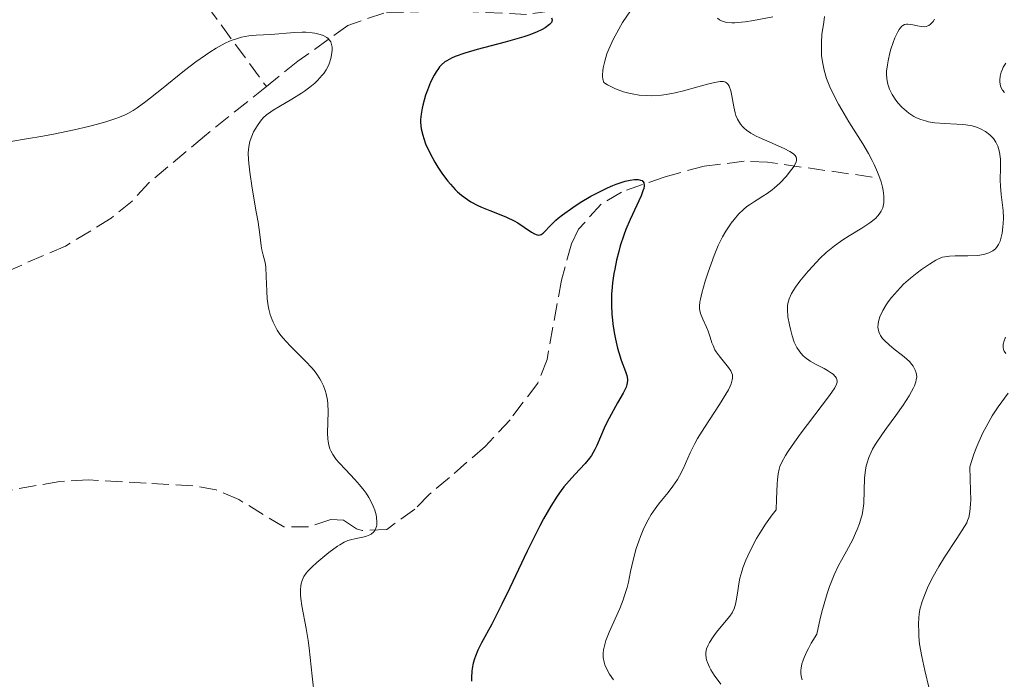
# Model space of a CAD drawing. Units: metres. Extents: x 622222 to 625705, y 4664723 to 4667096.
# Drawn here: x 623502 to 623602, y 4666727 to 4666794 of the extents above; entities that cross this region are included whole.
import ezdxf

# ---------------------------------------------------------------- set-up
doc = ezdxf.new("R2010")
doc.units = ezdxf.units.M
doc.header["$MEASUREMENT"] = 0
doc.linetypes.add('DGN Style 3', pattern=[2.435890702152634, 1.739921930109024, -0.6959687720436097])
for name, color, linetype, lineweight in [('Barranco lineal', 142, 'DGN Style 3', 13), ('Curva de nivel directora', 30, 'Continuous', 30), ('Curva de nivel intermedia', 30, 'Continuous', 0)]:
    doc.layers.add(name, color=color, linetype=linetype, lineweight=lineweight)

msp = doc.modelspace()

# ---------------------------------------------------------------- linework, layer by layer
at = {"layer": 'Barranco lineal', "color": 142, "linetype": 'DGN Style 3', "lineweight": 13, "extrusion": (0.1003558327229775, -0.1368001404742421, 0.9855021199392243), "elevation": -575527.8167991517, "flags": 128}
msp.add_lwpolyline([(3263160.290102059, 3344895.756273524), (3263160.290102059, 3344882.907281345)], dxfattribs=at)
at = {"layer": 'Barranco lineal', "color": 142, "linetype": 'DGN Style 3', "lineweight": 13}
for points in [[(623565.7100000001, 4666800.619999999, 330.0099999999948), (623561.8899999997, 4666796.77, 327.3999999999942), (623560.0199999996, 4666795.630000001, 326.2400000000052), (623558.5300000003, 4666795.230000001, 325.5399999999936), (623553.7300000006, 4666794.539999999, 324.179999999993), (623546.0999999996, 4666794.91, 322.5599999999977), (623539.2100000001, 4666794.680000001, 321.1199999999953), (623535.5300000003, 4666793.41, 320.1300000000047), (623530.4600000001, 4666789.77, 319.4400000000023), (623527.25, 4666787.189999999, 319.3600000000006)], [(623527.25, 4666787.189999999, 319.3600000000006), (623520.9500000002, 4666782.15, 319.1999999999971), (623515.2699999996, 4666777.380000001, 318.0899999999965), (623513.5899999999, 4666775.52, 318.1000000000058), (623511.4500000002, 4666773.789999999, 317.9100000000035), (623506.8099999996, 4666770.960000001, 317.3399999999965), (623500.5899999999, 4666768.27, 316.2200000000012), (623495.2800000003, 4666764.699999999, 315.4799999999959), (623486.7599999999, 4666759.26, 314.9199999999983), (623482.4000000004, 4666755.52, 314.3600000000006), (623478.9900000002, 4666751.59, 313.6100000000006), (623478.0300000003, 4666749.27, 313.3500000000058), (623477.8099999996, 4666745, 312.8699999999953)], [(623588.9500000002, 4666777.980000001, 334.2299999999959), (623578.2800000003, 4666779.49, 329.3899999999995), (623575.9100000003, 4666779.59, 328.6000000000058), (623571.8200000003, 4666779.08, 327.5299999999988), (623567.8499999996, 4666778.02, 325.6600000000035), (623563.4000000004, 4666776.449999999, 324.5500000000029), (623561.3300000001, 4666775.210000001, 323.9600000000065), (623559.0499999998, 4666772.67, 323.5599999999977), (623558.3200000003, 4666771.189999999, 323.429999999993), (623557.29, 4666767.49, 323.0599999999977), (623555.8300000001, 4666759.41, 322.3099999999977), (623554.8799999999, 4666757, 321.9400000000023), (623552.0599999996, 4666753.27, 321.570000000007), (623549.5199999996, 4666750.539999999, 321.1900000000023), (623545.8899999997, 4666747.4, 320.820000000007), (623543.8300000001, 4666745.67, 320.0800000000018), (623542.3600000005, 4666744.15, 320.0800000000018), (623539.5099999999, 4666742.109999999, 319.3300000000018), (623536.9900000002, 4666742, 319.3300000000018), (623536.4299999997, 4666742.16, 319.3300000000018), (623535.1200000001, 4666743.029999999, 319.3300000000018), (623533.8300000001, 4666743.109999999, 318.9600000000065), (623531.5499999998, 4666742.380000001, 318.5899999999965), (623529.0199999996, 4666742.359999999, 318.5899999999965), (623524.4400000004, 4666745.140000001, 318.5899999999965), (623522.1399999997, 4666746.119999999, 318.1999999999971), (623519.7699999996, 4666746.550000001, 317.4799999999959), (623515.0199999996, 4666746.800000001, 315.8399999999965), (623509.1200000001, 4666747.140000001, 314.8999999999942), (623506.2100000001, 4666746.99, 314.6499999999942), (623499.5499999998, 4666745.810000001, 314.1199999999953)]]:
    msp.add_polyline3d(points, dxfattribs=at)
at = {"layer": 'Curva de nivel directora', "color": 30, "linetype": 'Continuous', "lineweight": 30, "elevation": 325, "flags": 128}
for points in [[(623556.2899999999, 4666794.180000001), (623556.3599999992, 4666793.980000001), (623556.3300000001, 4666793.810000001), (623556.2699999998, 4666793.710000001), (623556.0700000009, 4666793.5), (623555.6399999994, 4666793.189999999), (623555.3499999989, 4666793.010000001), (623554.77, 4666792.730000001), (623553.9599999986, 4666792.430000001), (623553.4600000002, 4666792.26), (623551.5499999991, 4666791.730000001), (623548.7100000004, 4666790.980000001), (623547.4699999999, 4666790.61), (623546.4899999986, 4666790.26), (623546.0899999986, 4666790.080000001), (623545.6399999993, 4666789.83), (623545.4400000004, 4666789.7), (623545.0999999985, 4666789.41), (623544.8899999983, 4666789.190000001), (623544.7699999998, 4666789.039999999), (623544.5300000006, 4666788.690000001)], [(623544.5300000006, 4666788.690000001), (623544.3299999996, 4666788.359999999), (623543.9699999996, 4666787.630000001), (623543.6499999999, 4666786.84), (623543.4699999989, 4666786.310000002), (623543.1799999983, 4666785.310000001), (623543.1000000001, 4666784.980000002), (623542.9999999995, 4666784.380000001), (623542.9599999993, 4666783.850000001), (623542.9599999993, 4666783.520000001), (623543.0300000008, 4666782.890000002), (623543.1699999995, 4666782.240000002), (623543.27, 4666781.900000002), (623543.4699999989, 4666781.350000001), (623543.9000000004, 4666780.430000002), (623544.4099999999, 4666779.49), (623544.7099999995, 4666779.000000001), (623545.199999999, 4666778.27), (623545.7199999997, 4666777.57), (623545.9900000002, 4666777.250000001), (623546.4799999997, 4666776.720000001), (623546.73, 4666776.470000001), (623547.119999999, 4666776.140000002), (623547.7400000005, 4666775.680000001), (623548.0699999989, 4666775.470000002), (623548.7799999998, 4666775.100000001), (623549.1699999986, 4666774.920000002), (623550.0000000001, 4666774.590000001), (623551.14, 4666774.15), (623551.69, 4666773.910000001), (623552.4799999989, 4666773.529999999), (623552.8399999988, 4666773.320000002), (623553.5000000005, 4666772.890000002), (623554.2400000002, 4666772.380000004), (623554.5499999986, 4666772.199999999), (623554.8300000003, 4666772.09), (623554.9600000001, 4666772.070000002), (623555.1299999999, 4666772.09), (623555.2300000006, 4666772.130000002), (623555.4499999996, 4666772.279999999), (623555.6799999997, 4666772.500000001), (623556.0499999986, 4666772.920000001), (623556.2899999999, 4666773.16), (623556.7100000002, 4666773.58), (623556.9699999995, 4666773.800000002), (623557.4099999998, 4666774.15), (623558.4400000002, 4666774.890000001), (623559.2200000002, 4666775.390000001), (623560.2899999986, 4666776.03), (623560.8399999985, 4666776.320000002), (623561.9999999986, 4666776.900000002), (623562.5300000005, 4666777.130000002), (623562.8700000005, 4666777.26), (623563.4899999994, 4666777.470000002), (623563.7699999989, 4666777.560000001), (623564.2800000008, 4666777.670000001), (623564.7199999989, 4666777.730000001), (623564.9699999992, 4666777.74), (623565.11, 4666777.730000001), (623565.3600000005, 4666777.680000001), (623565.51, 4666777.619999999), (623565.7000000001, 4666777.4), (623565.729999999, 4666777.080000001), (623565.6699999988, 4666776.800000002), (623565.5999999995, 4666776.58), (623565.4000000005, 4666776.080000003), (623564.2899999997, 4666773.67), (623563.8600000005, 4666772.630000001), (623563.6500000004, 4666772.060000001), (623563.2900000005, 4666770.980000001), (623563.1299999995, 4666770.410000001), (623562.9100000005, 4666769.52), (623562.7199999985, 4666768.609999999), (623562.629999999, 4666768.150000001), (623562.4999999994, 4666767.220000002), (623562.459999999, 4666766.760000001), (623562.4099999998, 4666766.060000001), (623562.3899999997, 4666765.370000001), (623562.4000000008, 4666764.920000002), (623562.4399999989, 4666764.029999999), (623562.5799999997, 4666762.76), (623562.7099999995, 4666761.970000001), (623562.7999999988, 4666761.470000001), (623563.02, 4666760.570000002), (623563.1399999985, 4666760.12), (623563.3799999999, 4666759.350000001), (623563.8099999991, 4666758.190000001), (623563.9499999998, 4666757.76), (623564.0199999993, 4666757.390000001), (623564.0199999993, 4666757.220000002), (623563.97, 4666756.859999999), (623563.8799999984, 4666756.600000001), (623563.5699999998, 4666755.960000001), (623563.02, 4666754.99), (623562.1599999995, 4666753.439999999), (623561.7599999994, 4666752.65), (623561.2699999999, 4666751.539999999), (623560.8899999999, 4666750.640000001), (623560.690000001, 4666750.230000001), (623560.349999999, 4666749.630000001), (623560.1500000001, 4666749.350000001)], [(623560.1500000001, 4666749.350000001), (623559.7000000008, 4666748.810000001), (623558.6500000004, 4666747.690000001), (623558.0699999991, 4666747.060000002), (623557.5499999983, 4666746.430000001), (623557.28, 4666746.080000001), (623556.8699999988, 4666745.490000002), (623556.2099999995, 4666744.460000001), (623555.4800000008, 4666743.190000001), (623555.0899999996, 4666742.460000002), (623554.6799999983, 4666741.66), (623553.8099999989, 4666739.890000002), (623552.0399999986, 4666736.17), (623551.2199999985, 4666734.500000001), (623550.199999999, 4666732.470000001), (623549.1699999986, 4666730.54), (623548.7899999986, 4666729.800000003), (623548.5299999993, 4666729.210000002), (623548.4299999988, 4666728.920000002), (623548.2999999991, 4666728.470000003), (623548.2000000008, 4666727.960000004), (623548.1699999995, 4666727.680000001), (623548.1399999983, 4666727.039999999), (623548.1299999993, 4666726.670000001)]]:
    msp.add_lwpolyline(points, dxfattribs=at)
at = {"layer": 'Curva de nivel intermedia', "color": 30, "linetype": 'Continuous', "lineweight": 0, "flags": 128}
for points, elevation in [([(623564.3299999998, 4666794.92), (623563.5300000019, 4666793.699999999), (623563.1299999995, 4666793.039999999), (623562.5500000007, 4666791.980000001), (623562.1100000005, 4666790.999999999), (623561.9299999992, 4666790.51), (623561.7000000012, 4666789.789999999), (623561.5500000014, 4666789.109999998), (623561.5100000014, 4666788.789999999), (623561.4800000022, 4666788.399999999), (623561.4900000012, 4666788.21), (623561.5100000014, 4666787.959999999), (623561.6000000007, 4666787.619999999), (623562.0000000009, 4666787.380000001), (623562.2700000012, 4666787.230000001), (623562.8099999999, 4666786.969999999), (623563.6200000013, 4666786.67), (623564.1500000011, 4666786.52), (623564.5100000009, 4666786.439999999), (623565.2100000005, 4666786.33), (623565.9900000006, 4666786.27), (623566.5000000002, 4666786.259999999), (623567.4900000005, 4666786.33), (623567.9700000009, 4666786.390000001), (623568.8899999997, 4666786.550000001), (623569.7400000012, 4666786.75), (623571.2000000008, 4666787.159999999), (623572.3099999995, 4666787.480000001), (623572.7499999999, 4666787.589999998), (623573.2700000006, 4666787.689999999), (623573.4699999995, 4666787.710000001), (623573.8099999992, 4666787.699999998), (623573.9900000005, 4666787.640000001), (623574.1, 4666787.579999999), (623574.2600000007, 4666787.4), (623574.3600000015, 4666787.230000001), (623574.5300000012, 4666786.769999998), (623574.6500000019, 4666786.24), (623574.8500000008, 4666785.13), (623574.9900000016, 4666784.509999998), (623575.0699999998, 4666784.24), (623575.2199999996, 4666783.869999999)], 330.0000000000001), ([(623573.1699999999, 4666794.15), (623573.4000000004, 4666793.980000001), (623573.5299999998, 4666793.909999999), (623573.7500000012, 4666793.82), (623574.1400000001, 4666793.720000001), (623574.6400000007, 4666793.689999999), (623574.9400000003, 4666793.689999999), (623575.2599999999, 4666793.710000001), (623575.9999999999, 4666793.789999999), (623576.8500000014, 4666793.909999999), (623578.8200000006, 4666794.300000001)], 334.9999999999999), ([(623584.0800000001, 4666794.33), (623584.0000000016, 4666793.739999999), (623583.8200000006, 4666792.49), (623583.7600000004, 4666791.71), (623583.7600000004, 4666790.840000001), (623583.7900000016, 4666790.369999999), (623583.8699999999, 4666789.720000001), (623583.9300000002, 4666789.380000001), (623584.0500000009, 4666788.849999999), (623584.29, 4666788.029999998), (623584.6299999999, 4666787.180000001), (623584.9000000004, 4666786.599999998), (623585.5199999993, 4666785.409999999), (623585.8600000015, 4666784.81), (623586.57, 4666783.619999998), (623587.9700000014, 4666781.380000001), (623588.5599999992, 4666780.369999998), (623588.9400000015, 4666779.680000001), (623589.1500000015, 4666779.26), (623589.4900000013, 4666778.48), (623589.6299999999, 4666778.130000001), (623589.8400000001, 4666777.499999999), (623589.9800000008, 4666776.949999999), (623590.05, 4666776.619999998), (623590.1200000016, 4666776.07), (623590.1300000006, 4666775.810000001), (623590.1300000006, 4666775.369999998), (623590.0700000002, 4666775.029999998), (623590.020000001, 4666774.84), (623589.8600000001, 4666774.510000001), (623589.6600000013, 4666774.189999999), (623589.5200000004, 4666774.029999999), (623589.260000001, 4666773.769999999), (623588.6900000012, 4666773.319999999), (623587.8799999997, 4666772.789999999), (623586.6000000013, 4666772), (623585.9599999997, 4666771.600000001), (623585.1100000005, 4666770.99), (623584.5899999995, 4666770.579999999), (623584.2600000009, 4666770.289999999), (623583.6100000006, 4666769.680000001), (623582.8799999997, 4666768.92), (623582.4100000003, 4666768.390000001), (623581.570000002, 4666767.38), (623581.1299999994, 4666766.779999998)], 334.9999999999999), ([(623595.2699999993, 4666794.039999999), (623595.1300000006, 4666793.82), (623594.8800000004, 4666793.55), (623594.6900000003, 4666793.42), (623594.5899999997, 4666793.369999998), (623594.4300000012, 4666793.310000001), (623594.2600000012, 4666793.289999999), (623593.9100000003, 4666793.3), (623593.5500000004, 4666793.369999998), (623593.0800000011, 4666793.480000001), (623592.8500000008, 4666793.529999999), (623592.5700000013, 4666793.560000001), (623592.4400000017, 4666793.55), (623592.2400000006, 4666793.5), (623592.0599999995, 4666793.399999999), (623591.9600000011, 4666793.33), (623591.7800000003, 4666793.13), (623591.6900000006, 4666793), (623591.5499999999, 4666792.77), (623591.2600000015, 4666792.170000001), (623591.0800000007, 4666791.689999999), (623590.8500000003, 4666790.99), (623590.7499999999, 4666790.630000001), (623590.5599999997, 4666789.810000001), (623590.4800000016, 4666789.41), (623590.4099999999, 4666788.750000001), (623590.4000000011, 4666788.439999999), (623590.4200000011, 4666788), (623590.4900000005, 4666787.56), (623590.5500000007, 4666787.350000001), (623590.6900000017, 4666786.929999999), (623590.7899999999, 4666786.71), (623590.9599999998, 4666786.390000001), (623591.3399999999, 4666785.8), (623591.5800000012, 4666785.51), (623591.9700000001, 4666785.08), (623592.4200000016, 4666784.680000001), (623592.6600000008, 4666784.49), (623593.1799999994, 4666784.159999999), (623593.4600000009, 4666784.019999999), (623593.9000000014, 4666783.829999999), (623594.3600000017, 4666783.689999998), (623594.6800000013, 4666783.609999999), (623595.3300000018, 4666783.509999999), (623596.3100000008, 4666783.42), (623597.5400000003, 4666783.369999998), (623598.1000000013, 4666783.34), (623598.47, 4666783.300000002), (623599.1200000005, 4666783.179999999), (623599.6600000013, 4666783.009999999), (623599.9600000009, 4666782.890000001), (623600.4700000006, 4666782.609999998), (623600.9199999998, 4666782.289999999), (623601.1600000013, 4666782.05), (623601.2999999998, 4666781.890000001), (623601.5400000013, 4666781.529999998), (623601.7300000011, 4666781.12), (623601.8099999994, 4666780.890000001), (623601.9099999999, 4666780.500000001), (623601.9700000003, 4666780.050000002), (623601.9900000005, 4666779.800000001), (623601.9900000005, 4666778.939999999), (623601.9800000016, 4666777.680000001), (623601.9900000005, 4666777.060000001), (623602.0700000009, 4666776.189999999), (623602.2200000007, 4666775.119999998), (623602.280000001, 4666774.59), (623602.3000000011, 4666773.789999999), (623602.280000001, 4666773.259999999), (623602.2499999999, 4666772.92), (623602.1600000003, 4666772.279999999), (623602.0400000019, 4666771.71), (623601.9600000014, 4666771.460000002), (623601.8000000004, 4666771.109999998), (623601.5999999993, 4666770.82), (623601.4800000008, 4666770.679999999), (623601.2200000016, 4666770.480000001), (623601.0700000017, 4666770.390000001), (623600.8300000003, 4666770.270000001), (623600.4000000012, 4666770.13), (623599.9000000005, 4666770.029999998), (623599.6200000012, 4666770), (623598.6900000013, 4666769.970000001), (623597.3900000004, 4666769.959999999), (623596.8200000004, 4666769.929999998), (623596.3300000011, 4666769.859999998), (623596.1100000018, 4666769.81), (623595.6900000017, 4666769.650000001), (623595.41, 4666769.51), (623594.7700000008, 4666769.11), (623593.9700000006, 4666768.560000001), (623593.5200000014, 4666768.23), (623592.8300000007, 4666767.669999998), (623592.14, 4666767.060000001)], 340.0000000000001), ([(623499.6100000002, 4666781.34), (623502.8400000001, 4666781.869999998), (623504.4900000019, 4666782.15), (623505.5800000003, 4666782.359999998), (623507.6800000014, 4666782.789999999), (623509.1400000011, 4666783.130000002), (623510.4400000018, 4666783.470000001), (623511.0200000008, 4666783.640000001), (623511.9200000016, 4666783.930000001), (623512.3100000005, 4666784.079999999), (623512.8800000005, 4666784.329999999), (623513.1500000008, 4666784.460000001), (623513.6800000007, 4666784.759999999), (623514.0899999997, 4666785.029999999), (623514.9800000016, 4666785.659999999), (623516.5700000008, 4666786.92), (623518.9300000012, 4666788.82), (623520.0800000001, 4666789.720000001), (623521.0400000011, 4666790.4), (623521.5000000015, 4666790.699999999), (623522.150000002, 4666791.100000001), (623523.0700000006, 4666791.599999999), (623523.4999999999, 4666791.8), (623523.7800000014, 4666791.909999999), (623524.3200000002, 4666792.099999999), (623524.7100000012, 4666792.210000001), (623525.4700000013, 4666792.359999998), (623526.2100000011, 4666792.430000001), (623527.7100000009, 4666792.51), (623530.1200000005, 4666792.710000001), (623530.9000000005, 4666792.74), (623531.2800000005, 4666792.73), (623531.9100000008, 4666792.680000001), (623532.2000000014, 4666792.640000001), (623532.5999999992, 4666792.539999999), (623532.9600000014, 4666792.42), (623533.12, 4666792.350000001), (623533.4100000006, 4666792.180000001), (623533.5300000013, 4666792.079999999), (623533.6800000012, 4666791.92), (623533.7999999997, 4666791.75), (623533.850000001, 4666791.619999998), (623533.9300000013, 4666791.350000001), (623533.9500000015, 4666791.210000002), (623533.9600000004, 4666790.930000001), (623533.9300000013, 4666790.630000001), (623533.8100000008, 4666790.05), (623533.640000001, 4666789.52), (623533.5400000003, 4666789.27), (623533.3400000012, 4666788.9), (623533.0900000011, 4666788.529999999), (623532.9400000012, 4666788.34), (623532.4600000007, 4666787.81), (623532.17, 4666787.539999999), (623531.6800000007, 4666787.13), (623531.1300000007, 4666786.720000001), (623530.8200000002, 4666786.509999999), (623529.8299999998, 4666785.9), (623528.510000001, 4666785.140000001), (623527.9400000012, 4666784.789999997), (623527.6900000008, 4666784.630000001), (623527.2800000017, 4666784.31), (623526.940000002, 4666783.999999999), (623526.7499999999, 4666783.789999999), (623526.41, 4666783.34), (623526.0999999995, 4666782.84), (623525.9500000018, 4666782.57), (623525.7599999995, 4666782.140000002), (623525.600000001, 4666781.689999999), (623525.5400000005, 4666781.459999999), (623525.4600000001, 4666781.02), (623525.430000001, 4666780.789999999), (623525.4100000008, 4666780.409999999), (623525.430000001, 4666779.759999999), (623525.4600000001, 4666779.380000001), (623525.5600000008, 4666778.489999999), (623525.82, 4666776.84), (623526.2300000011, 4666774.45), (623526.41, 4666773.380000002), (623526.5799999998, 4666772.13)], 319.9999999999999), ([(623602.5300000013, 4666789.58), (623602.2899999999, 4666789.17), (623602.2000000007, 4666788.970000001), (623602.0799999998, 4666788.67), (623601.9600000014, 4666788.239999998), (623601.9200000011, 4666787.84), (623601.9300000002, 4666787.640000001), (623602.0000000016, 4666787.26), (623602.0700000009, 4666787.079999999), (623602.2100000017, 4666786.830000001), (623602.4000000017, 4666786.58)], 345.0000000000001), ([(623575.2199999996, 4666783.869999999), (623575.4200000009, 4666783.529999999), (623575.5300000004, 4666783.369999998), (623575.7699999996, 4666783.100000001), (623575.9100000004, 4666782.960000002), (623576.1500000019, 4666782.760000001), (623576.5800000009, 4666782.460000001), (623577.1200000017, 4666782.15), (623577.4300000003, 4666782), (623578.5099999999, 4666781.52), (623579.9699999995, 4666780.880000001), (623580.5500000005, 4666780.59), (623580.8400000011, 4666780.4), (623580.9599999996, 4666780.310000001), (623581.0900000016, 4666780.179999999), (623581.200000001, 4666779.989999998), (623581.2300000001, 4666779.890000001), (623581.2300000001, 4666779.680000001), (623581.190000002, 4666779.529999998), (623581.02, 4666779.169999998), (623580.8800000015, 4666778.939999999), (623580.5000000015, 4666778.439999999), (623580.2000000018, 4666778.08), (623579.5300000013, 4666777.369999999), (623579.0000000016, 4666776.890000001), (623578.7500000012, 4666776.679999999), (623578.2599999995, 4666776.320000002), (623577.8000000013, 4666776.019999999), (623577.2200000002, 4666775.67), (623576.9500000019, 4666775.5), (623576.4400000002, 4666775.149999999), (623576.1900000019, 4666774.970000001), (623575.8400000011, 4666774.680000001), (623575.3400000003, 4666774.199999999), (623574.8700000009, 4666773.67), (623574.5700000015, 4666773.289999997), (623574.0199999993, 4666772.470000001), (623573.6799999997, 4666771.88), (623573.5099999999, 4666771.56), (623573.2599999994, 4666771.01), (623572.8500000003, 4666770), (623572.2300000011, 4666768.279999998), (623571.9400000006, 4666767.369999999), (623571.5800000008, 4666766.17), (623571.4400000023, 4666765.539999999), (623571.390000001, 4666765.279999999), (623571.3500000006, 4666764.83), (623571.3600000017, 4666764.57), (623571.390000001, 4666764.409999999), (623571.4700000013, 4666764.09), (623571.7000000015, 4666763.52), (623572.0700000003, 4666762.710000001), (623572.2500000015, 4666762.3), (623572.4500000003, 4666761.67), (623572.6200000001, 4666761.109999998), (623572.7300000018, 4666760.829999999), (623572.9300000009, 4666760.399999999), (623573.0600000005, 4666760.189999999), (623573.350000001, 4666759.77), (623574.3099999999, 4666758.58), (623574.5300000012, 4666758.259999998), (623574.6100000017, 4666758.089999998), (623574.7000000011, 4666757.829999999), (623574.7100000001, 4666757.519999999), (623574.6900000023, 4666757.34), (623574.5800000004, 4666756.939999999), (623574.490000001, 4666756.699999998), (623574.300000001, 4666756.31), (623574.0500000007, 4666755.86), (623573.4000000004, 4666754.82), (623571.8600000002, 4666752.489999999), (623571.1600000006, 4666751.359999998), (623570.8800000012, 4666750.84), (623570.4100000019, 4666749.900000001), (623569.690000002, 4666748.279999998), (623569.3300000001, 4666747.560000001), (623569.1199999999, 4666747.199999998), (623568.6500000005, 4666746.52), (623568.150000002, 4666745.859999999), (623567.4900000005, 4666745.039999999), (623567.1799999997, 4666744.659999999), (623566.6600000011, 4666743.949999998), (623566.4300000009, 4666743.609999998), (623566.1200000002, 4666743.090000001), (623565.7000000001, 4666742.239999998), (623565.3400000002, 4666741.369999999), (623565.1700000003, 4666740.899999999), (623564.9199999999, 4666740.149999999), (623564.6000000003, 4666738.989999998), (623564.3400000011, 4666737.810000001), (623564.1100000008, 4666736.749999999), (623563.9800000011, 4666736.199999999), (623563.7300000008, 4666735.359999998), (623563.5800000011, 4666734.930000001), (623563.2400000013, 4666734.060000001), (623562.1700000007, 4666731.65), (623561.8200000019, 4666730.789999999), (623561.7000000012, 4666730.399999999), (623561.5800000007, 4666729.859999998), (623561.5400000004, 4666729.5), (623561.5400000004, 4666729.330000001)], 330.0000000000001), ([(623526.5799999998, 4666772.13), (623526.7200000007, 4666770.99), (623526.79, 4666770.569999999), (623526.9300000009, 4666770.029999998), (623527.1200000008, 4666769.269999999), (623527.1900000002, 4666768.789999999), (623527.2400000015, 4666767.859999998), (623527.2900000007, 4666766.37), (623527.350000001, 4666765.580000001), (623527.4400000004, 4666764.869999997), (623527.5099999999, 4666764.519999999), (623527.6500000005, 4666763.989999999), (623527.8300000017, 4666763.46), (623527.9400000012, 4666763.199999998), (623528.2000000004, 4666762.670000001), (623528.3600000013, 4666762.4), (623528.6299999995, 4666762), (623528.9400000002, 4666761.609999998), (623529.6599999999, 4666760.810000001), (623531.2100000011, 4666759.26), (623531.9100000008, 4666758.509999999), (623532.2100000003, 4666758.140000001), (623532.3900000014, 4666757.9), (623532.6999999998, 4666757.429999999), (623532.8400000005, 4666757.189999999), (623533.0700000009, 4666756.720000001), (623533.2499999997, 4666756.24), (623533.3400000012, 4666755.92), (623533.4700000009, 4666755.27), (623533.5200000001, 4666754.890000001), (623533.5500000014, 4666754.109999999), (623533.490000001, 4666751.899999999), (623533.5, 4666751.329999999), (623533.5300000013, 4666751.07), (623533.6100000017, 4666750.679999999), (623533.7300000002, 4666750.300000001), (623533.8100000008, 4666750.109999998), (623534.0099999997, 4666749.720000001), (623534.1399999993, 4666749.519999999), (623534.3700000017, 4666749.21), (623534.6500000011, 4666748.890000001), (623535.3000000016, 4666748.189999999), (623536.2699999994, 4666747.179999999), (623536.75, 4666746.640000001), (623537.2000000015, 4666746.079999999), (623537.4000000004, 4666745.789999999), (623537.690000001, 4666745.350000001), (623537.8499999996, 4666745.050000001), (623538.1300000013, 4666744.460000001), (623538.2800000011, 4666744.069999999), (623538.4199999997, 4666743.58), (623538.4599999998, 4666743.34), (623538.5100000014, 4666742.849999999), (623538.4900000012, 4666742.55), (623538.4700000011, 4666742.409999998), (623538.4100000008, 4666742.23), (623538.29, 4666741.99), (623538.1800000004, 4666741.850000001), (623537.9200000013, 4666741.630000001), (623537.7699999993, 4666741.550000001), (623537.4400000006, 4666741.409999999), (623537.0800000008, 4666741.32), (623536.4000000014, 4666741.180000001), (623535.8300000012, 4666741.060000001), (623535.5600000009, 4666740.980000001), (623535.1699999997, 4666740.810000001), (623534.7300000016, 4666740.550000001), (623534.4900000002, 4666740.390000001), (623533.6200000007, 4666739.749999999), (623533.2100000017, 4666739.42), (623532.4000000004, 4666738.74), (623531.8799999995, 4666738.26), (623531.4800000016, 4666737.849999999), (623531.3200000008, 4666737.659999999), (623531.0700000003, 4666737.310000001), (623530.9600000009, 4666737.08), (623530.8899999993, 4666736.92), (623530.7999999999, 4666736.579999999), (623530.7700000008, 4666736.38), (623530.7300000007, 4666735.92), (623530.7400000017, 4666735.430000001), (623530.7599999997, 4666735.07), (623530.8700000015, 4666734.319999999), (623531.3200000008, 4666732.029999998), (623531.5100000007, 4666730.779999999), (623531.6100000013, 4666730.019999999), (623531.9300000009, 4666727.17), (623532.3800000001, 4666722.949999999)], 319.9999999999999), ([(623592.14, 4666767.060000001), (623591.8099999991, 4666766.740000002), (623591.5000000007, 4666766.41), (623590.9199999997, 4666765.730000001), (623590.5700000009, 4666765.270000001), (623590.3699999996, 4666764.970000001), (623590.020000001, 4666764.380000001), (623589.7200000016, 4666763.759999999), (623589.5700000017, 4666763.259999999), (623589.5300000015, 4666763.029999998), (623589.5200000004, 4666762.689999999), (623589.5400000005, 4666762.529999999), (623589.6100000021, 4666762.220000002), (623589.7100000003, 4666762), (623589.7900000007, 4666761.850000001), (623590.0000000009, 4666761.550000001), (623590.1999999998, 4666761.329999999), (623590.6600000003, 4666760.889999999), (623591.1900000002, 4666760.46), (623591.8800000007, 4666759.92), (623592.1900000013, 4666759.680000001), (623592.7300000001, 4666759.199999999), (623592.9900000016, 4666758.909999998), (623593.1200000013, 4666758.720000001), (623593.3300000014, 4666758.33), (623593.4299999997, 4666758.050000001), (623593.4600000009, 4666757.890000001), (623593.47, 4666757.63), (623593.4299999997, 4666757.319999999), (623593.3899999994, 4666757.140000001), (623593.2500000009, 4666756.74), (623593.1400000014, 4666756.510000001), (623592.9500000014, 4666756.130000001), (623592.700000001, 4666755.71), (623592.0800000018, 4666754.749999999), (623591.36, 4666753.720000001), (623590.4000000011, 4666752.399999999), (623589.9800000008, 4666751.820000002), (623589.2900000003, 4666750.789999999), (623588.9800000016, 4666750.27), (623588.8200000008, 4666749.98), (623588.5900000005, 4666749.439999999), (623588.4200000007, 4666748.88), (623588.3400000002, 4666748.59), (623588.2599999999, 4666748.130000001), (623588.1700000003, 4666747.369999998), (623588.0800000009, 4666744.76), (623588.0000000005, 4666744.029999999), (623587.9100000011, 4666743.59), (623587.8300000007, 4666743.300000001), (623587.6500000019, 4666742.720000001), (623587.4100000004, 4666742.08), (623587.2500000016, 4666741.710000001), (623586.9500000001, 4666741.09), (623586.3100000008, 4666739.890000001), (623585.800000001, 4666738.98), (623585.5199999993, 4666738.439999999), (623585.0700000002, 4666737.470000001), (623584.6000000007, 4666736.279999999), (623584.3600000015, 4666735.58), (623584.0399999997, 4666734.529999999), (623583.8800000009, 4666733.949999998), (623583.6399999995, 4666733.019999999), (623583.2999999998, 4666731.430000001), (623582.740000001, 4666730.52), (623582.4500000004, 4666729.99), (623582.2800000006, 4666729.659999999), (623582.0100000001, 4666729.069999999), (623581.8600000005, 4666728.680000001), (623581.7900000011, 4666728.430000001), (623581.7000000017, 4666727.989999999), (623581.6799999994, 4666727.779999999), (623581.6799999994, 4666727.390000001), (623581.7400000019, 4666727.029999998), (623581.8, 4666726.789999999)], 340.0000000000001), ([(623581.1299999994, 4666766.779999998), (623580.9500000007, 4666766.499999999), (623580.7200000006, 4666766.119999999), (623580.4800000013, 4666765.580000001), (623580.3499999995, 4666765.119999998), (623580.3099999991, 4666764.869999997), (623580.3000000003, 4666764.480000001), (623580.3600000006, 4666763.75), (623580.5100000004, 4666762.930000001), (623580.610000001, 4666762.480000001), (623580.7899999997, 4666761.81), (623581.0100000009, 4666761.169999998), (623581.1400000006, 4666760.889999999), (623581.2700000004, 4666760.63), (623581.570000002, 4666760.179999999), (623581.8899999994, 4666759.81), (623582.1300000009, 4666759.600000001), (623582.6300000015, 4666759.249999999), (623583.2400000017, 4666758.899999999), (623584.0399999997, 4666758.490000002), (623584.4000000019, 4666758.300000001), (623584.8100000008, 4666758.029999998), (623584.9699999995, 4666757.9), (623585.1700000007, 4666757.689999999), (623585.3099999992, 4666757.489999999), (623585.3499999995, 4666757.38), (623585.3800000009, 4666757.189999999), (623585.3700000019, 4666757.08), (623585.3200000004, 4666756.890000001), (623585.1399999994, 4666756.529999998), (623584.6000000007, 4666755.730000001), (623581.600000001, 4666751.800000001), (623580.7800000008, 4666750.659999998), (623580.3600000006, 4666750.02), (623580.1200000015, 4666749.630000001), (623579.7500000005, 4666748.939999999), (623579.5500000014, 4666748.499999999), (623579.4700000009, 4666748.249999999), (623579.3700000005, 4666747.779999999), (623579.2899999999, 4666747.149999999), (623579.2600000009, 4666746.749999999), (623579.1800000004, 4666745.17), (623579.1500000014, 4666744.099999999), (623578.7699999991, 4666743.59), (623578.0899999996, 4666742.63), (623577.5000000017, 4666741.73), (623577.170000001, 4666741.17), (623576.600000001, 4666740.140000001), (623576.2600000012, 4666739.429999999), (623576.0700000012, 4666738.989999998), (623575.7699999996, 4666738.189999999), (623575.6500000011, 4666737.819999999), (623575.47, 4666737.149999999), (623575.3499999993, 4666736.56), (623575.2199999996, 4666735.609999999), (623575.1000000013, 4666734.82), (623575.0300000019, 4666734.51), (623574.8900000011, 4666734.029999999), (623574.7600000014, 4666733.77), (623574.6699999998, 4666733.609999998), (623574.4300000007, 4666733.279999998), (623573.9000000008, 4666732.619999998), (623573.1000000007, 4666731.640000001), (623572.7300000018, 4666731.17), (623572.3600000008, 4666730.600000001), (623572.2200000001, 4666730.33), (623572.0800000015, 4666729.939999999), (623572.01, 4666729.560000001), (623572.0000000009, 4666729.369999998), (623572.03, 4666729.009999999), (623572.0700000003, 4666728.83), (623572.1600000019, 4666728.539999999), (623572.3600000008, 4666728.079999999), (623572.5000000016, 4666727.819999999), (623572.8400000016, 4666727.279999998), (623573.5099999999, 4666726.349999999)], 334.9999999999999), ([(623602.5100000012, 4666761.689999999), (623602.3600000015, 4666761.300000001), (623602.280000001, 4666760.960000001), (623602.2699999998, 4666760.76), (623602.280000001, 4666760.640000001), (623602.3200000012, 4666760.42), (623602.3800000015, 4666760.27), (623602.5400000003, 4666760.009999999)], 345.0000000000001), ([(623602.7900000006, 4666755.960000001), (623601.7600000004, 4666754.57), (623601.1600000013, 4666753.66), (623600.5300000008, 4666752.560000001), (623600.2100000012, 4666751.939999999), (623599.7999999999, 4666751.029999999), (623599.5899999999, 4666750.539999999), (623599.2900000003, 4666749.76), (623598.8700000001, 4666748.470000001), (623598.9600000017, 4666746.039999999), (623598.9700000007, 4666745.16), (623598.9600000017, 4666744.680000001), (623598.8900000004, 4666743.910000001), (623598.7699999996, 4666743.32), (623598.6500000011, 4666742.999999999), (623598.5599999994, 4666742.789999999), (623598.3300000015, 4666742.390000001), (623597.5600000003, 4666741.17), (623596.3100000008, 4666739.289999999), (623595.7200000007, 4666738.339999998), (623595.4500000003, 4666737.869999999), (623594.9699999997, 4666736.99)], 345.0000000000001), ([(623594.9699999997, 4666736.99), (623594.5800000008, 4666736.159999999), (623594.3600000017, 4666735.66), (623594.030000001, 4666734.769999999), (623593.7900000019, 4666733.949999998), (623593.7100000014, 4666733.470000001), (623593.6700000011, 4666733.15), (623593.650000001, 4666732.46), (623593.6700000011, 4666731.65), (623593.7000000002, 4666731.189999998), (623593.7699999994, 4666730.430000001), (623593.9800000017, 4666729.149999999), (623594.2900000003, 4666727.730000001), (623594.7300000006, 4666725.910000001)], 345.0000000000001), ([(623561.5400000004, 4666729.330000001), (623561.5600000005, 4666729.060000001), (623561.6500000021, 4666728.579999999), (623561.7300000003, 4666728.329999999), (623561.8800000001, 4666727.949999999), (623562.1900000008, 4666727.369999998), (623562.5900000009, 4666726.779999998)], 330.0000000000001)]:
    msp.add_lwpolyline(points, dxfattribs=dict(at, elevation=elevation))

doc.saveas('drawing.dxf')
